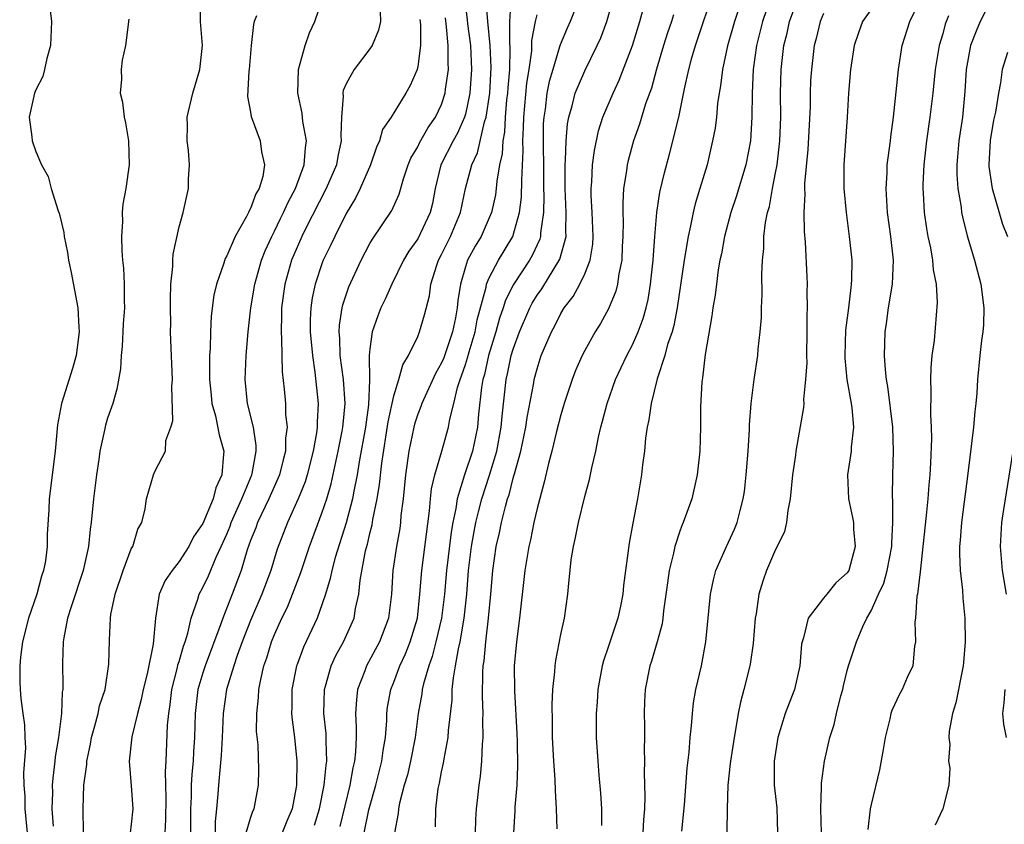
# Model space of a CAD drawing. Units: inches. Extents: x 2538000 to 2541000, y 1536759 to 1539000.
# Drawn here: x 2539624 to 2539706, y 1536836 to 1536903 of the extents above; entities that cross this region are included whole.
import ezdxf

# ---------------------------------------------------------------- set-up
doc = ezdxf.new("R2010")
doc.units = ezdxf.units.IN
doc.header["$MEASUREMENT"] = 0
doc.layers.add('LD25381536_2ft', color=112, linetype='Continuous')

msp = doc.modelspace()

# ---------------------------------------------------------------- linework, layer by layer
at = {"layer": 'LD25381536_2ft'}
for points, elevation in [([(2539668.678, 1536835.322), (2539668.64, 1536837), (2539668.54, 1536838.54), (2539668.533, 1536839.467), (2539668.414, 1536841), (2539668.311, 1536843), (2539668.304, 1536844.304), (2539668.257, 1536845.743), (2539668.318, 1536847), (2539668.489, 1536848.489), (2539668.511, 1536849), (2539668.567, 1536849.433), (2539669, 1536851.635), (2539669.301, 1536853), (2539669.585, 1536855), (2539669.63, 1536855.63), (2539669.87, 1536857.87), (2539670.053, 1536859), (2539670.239, 1536859.761), (2539670.465, 1536861), (2539671, 1536863.185), (2539671.393, 1536864.607), (2539671.586, 1536865.586), (2539671.922, 1536867), (2539672.153, 1536868.153), (2539672.359, 1536869), (2539672.501, 1536869.499), (2539672.886, 1536871), (2539673.588, 1536873), (2539674.518, 1536875), (2539675, 1536875.898), (2539675.488, 1536877), (2539675.894, 1536878.106), (2539676.15, 1536879), (2539676.302, 1536879.698), (2539676.516, 1536881), (2539676.721, 1536883), (2539676.869, 1536885), (2539677.047, 1536887), (2539677.299, 1536888.701), (2539677.673, 1536890.327), (2539678.105, 1536891.895), (2539678.878, 1536895), (2539679.355, 1536897.355), (2539679.716, 1536899), (2539679.974, 1536899.974), (2539680.273, 1536901), (2539681.934, 1536905.934)], 9312), ([(2539628.995, 1536834.995), (2539628.956, 1536837), (2539629.027, 1536839), (2539629.277, 1536840.723), (2539629.28, 1536841), (2539629.582, 1536842.418), (2539629.67, 1536843), (2539629.954, 1536843.954), (2539630.224, 1536845), (2539630.345, 1536845.655), (2539630.796, 1536847), (2539631.125, 1536849.125), (2539631.161, 1536851.161), (2539631.256, 1536853), (2539631.294, 1536853.294), (2539631.651, 1536855), (2539632.316, 1536857), (2539633, 1536858.799), (2539633.112, 1536859), (2539633.546, 1536860.454), (2539633.872, 1536861), (2539634.151, 1536862.151), (2539634.284, 1536863), (2539634.846, 1536865), (2539635, 1536865.354), (2539635.872, 1536867), (2539635.894, 1536867.894), (2539636.307, 1536869), (2539636.468, 1536869.532), (2539636.404, 1536872.404), (2539636.452, 1536873), (2539636.297, 1536876.297), (2539636.283, 1536877), (2539636.297, 1536877.703), (2539636.276, 1536879), (2539636.279, 1536879.72), (2539636.317, 1536881), (2539636.471, 1536882.471), (2539636.471, 1536883), (2539636.498, 1536883.502), (2539637, 1536885.801), (2539637.338, 1536887), (2539637.795, 1536889), (2539637.789, 1536889.789), (2539637.874, 1536891), (2539637.803, 1536892.197), (2539637.689, 1536893), (2539637.713, 1536894.287), (2539637.686, 1536895), (2539638.144, 1536897), (2539638.755, 1536899), (2539638.969, 1536901), (2539638.804, 1536903), (2539638.767, 1536904.767)], 9340), ([(2539635.838, 1536835), (2539635.896, 1536836.104), (2539635.913, 1536837.913), (2539635.856, 1536840.144), (2539635.911, 1536841), (2539636.032, 1536844.032), (2539636.13, 1536845), (2539636.252, 1536845.748), (2539636.386, 1536847), (2539636.865, 1536848.865), (2539636.909, 1536849.091), (2539637, 1536849.365), (2539637.362, 1536850.638), (2539637.504, 1536851), (2539637.738, 1536851.738), (2539638.012, 1536853), (2539638.575, 1536854.575), (2539638.692, 1536855), (2539639, 1536855.569), (2539639.459, 1536856.541), (2539640.117, 1536858.117), (2539640.539, 1536859), (2539641, 1536860.038), (2539641.283, 1536860.717), (2539641.378, 1536861), (2539642.253, 1536863), (2539643.089, 1536865), (2539643.118, 1536865.118), (2539643.458, 1536867), (2539643.457, 1536867.457), (2539643.226, 1536869), (2539642.744, 1536871), (2539642.543, 1536873), (2539642.624, 1536875), (2539642.797, 1536877), (2539643.021, 1536879), (2539643.341, 1536881), (2539643.908, 1536883), (2539644.214, 1536883.786), (2539644.77, 1536885), (2539645, 1536885.436), (2539645.506, 1536886.494), (2539645.766, 1536887), (2539646.138, 1536887.862), (2539646.761, 1536889), (2539647.497, 1536891), (2539647.584, 1536892.416), (2539647.685, 1536893), (2539647.384, 1536894.616), (2539647.315, 1536895.315), (2539646.968, 1536897), (2539647.011, 1536898.989), (2539647.561, 1536901), (2539647.937, 1536902.063), (2539648.377, 1536903), (2539649.062, 1536905)], 9336), ([(2539660.909, 1536905), (2539661.156, 1536903.156), (2539661.187, 1536902.813), (2539661.418, 1536901), (2539661.517, 1536899), (2539661.367, 1536897), (2539661, 1536895.251), (2539660.928, 1536895), (2539660.34, 1536893.66), (2539659.969, 1536893), (2539658.951, 1536891), (2539658.465, 1536889), (2539658.231, 1536887.769), (2539658.044, 1536887), (2539657, 1536884.805), (2539656.253, 1536883.747), (2539655.814, 1536883), (2539654.824, 1536881), (2539654.271, 1536879.729), (2539653.915, 1536879), (2539653.658, 1536878.342), (2539653.196, 1536877), (2539653, 1536875.584), (2539652.946, 1536875), (2539652.952, 1536872.952), (2539652.864, 1536870.864), (2539652.612, 1536869), (2539652.089, 1536866.089), (2539651.925, 1536865), (2539651.643, 1536863.643), (2539651.541, 1536863), (2539651.001, 1536860.999), (2539650.078, 1536858.078), (2539649.792, 1536857), (2539649.676, 1536856.324), (2539649.261, 1536855), (2539649, 1536854.201), (2539648.572, 1536853), (2539647.434, 1536850.566), (2539646.886, 1536849.114), (2539646.848, 1536849), (2539646.451, 1536847), (2539646.448, 1536845.552), (2539646.43, 1536845), (2539646.474, 1536844.474), (2539646.665, 1536843), (2539646.884, 1536841), (2539646.851, 1536839), (2539646.824, 1536838.824), (2539646.481, 1536837), (2539646.027, 1536835.972), (2539645.633, 1536835)], 9328), ([(2539648.353, 1536835.647), (2539648.779, 1536837), (2539649.169, 1536839), (2539649.322, 1536840.678), (2539649.385, 1536841), (2539649.32, 1536842.68), (2539649.333, 1536843), (2539649.317, 1536843.317), (2539649.146, 1536845), (2539649.192, 1536847), (2539649.282, 1536847.282), (2539649.749, 1536849), (2539650.14, 1536849.86), (2539650.771, 1536851), (2539651.668, 1536853), (2539651.801, 1536853.801), (2539652.078, 1536855), (2539652.19, 1536856.19), (2539652.639, 1536858.639), (2539652.795, 1536859.205), (2539653, 1536860.096), (2539653.188, 1536860.812), (2539653.251, 1536861.251), (2539653.616, 1536863), (2539653.809, 1536864.191), (2539653.997, 1536865.997), (2539654.538, 1536869.462), (2539655, 1536871.62), (2539655.427, 1536873), (2539655.756, 1536874.244), (2539656.227, 1536875), (2539657, 1536876.613), (2539657.164, 1536877), (2539657.576, 1536878.424), (2539657.981, 1536880.019), (2539658.095, 1536881), (2539658.591, 1536882.591), (2539658.734, 1536883), (2539659, 1536883.491), (2539659.75, 1536885), (2539660.593, 1536887), (2539661.01, 1536889.01), (2539661.535, 1536891), (2539662.003, 1536891.997), (2539662.602, 1536894.603), (2539662.739, 1536895), (2539663.037, 1536897), (2539663.166, 1536899.165), (2539663.084, 1536901), (2539662.865, 1536903), (2539662.746, 1536904.746)], 9326), ([(2539664.797, 1536904.797), (2539664.684, 1536903), (2539664.69, 1536901.31), (2539664.735, 1536900.735), (2539664.687, 1536899), (2539664.547, 1536897.453), (2539664.52, 1536897), (2539664.451, 1536896.451), (2539664.322, 1536895), (2539664.264, 1536893.736), (2539664.123, 1536893), (2539664.078, 1536891.922), (2539663.867, 1536891), (2539663.633, 1536889.633), (2539663.585, 1536889), (2539663.512, 1536888.488), (2539663.182, 1536887), (2539663, 1536886.558), (2539662.308, 1536885), (2539661.819, 1536884.181), (2539661.186, 1536883), (2539661, 1536882.435), (2539660.574, 1536881), (2539660.373, 1536879.627), (2539660.316, 1536879), (2539660.172, 1536878.172), (2539659.917, 1536877), (2539659.177, 1536874.823), (2539659, 1536874.393), (2539658.49, 1536873.509), (2539657.334, 1536871), (2539657.256, 1536870.744), (2539657, 1536870.092), (2539656.739, 1536869.261), (2539656.674, 1536869), (2539656.27, 1536867), (2539655.984, 1536865), (2539655.777, 1536863), (2539655.599, 1536861.599), (2539655.552, 1536861), (2539655.49, 1536860.51), (2539655.224, 1536859), (2539654.928, 1536857), (2539654.795, 1536855), (2539654.547, 1536853), (2539653.798, 1536851), (2539652.721, 1536849), (2539652.574, 1536848.574), (2539651.966, 1536847), (2539651.86, 1536846.14), (2539651.792, 1536845), (2539651.854, 1536843.854), (2539651.844, 1536843), (2539651.797, 1536841.798), (2539651.707, 1536841), (2539651.565, 1536840.435), (2539651.307, 1536839), (2539650.471, 1536835.529)], 9324), ([(2539658.489, 1536835.51), (2539658.508, 1536837), (2539658.719, 1536838.719), (2539658.825, 1536839.175), (2539659, 1536840.125), (2539659.159, 1536840.841), (2539659.206, 1536841.206), (2539659.55, 1536843), (2539659.578, 1536843.578), (2539659.878, 1536846.122), (2539659.901, 1536847), (2539659.987, 1536847.987), (2539660.175, 1536849), (2539660.409, 1536850.409), (2539660.557, 1536851), (2539660.901, 1536853), (2539661.115, 1536855), (2539661.269, 1536857), (2539661.518, 1536859), (2539661.74, 1536860.26), (2539661.88, 1536861), (2539662.082, 1536861.919), (2539662.373, 1536863), (2539663.029, 1536864.971), (2539663.634, 1536867), (2539664.002, 1536869), (2539664.067, 1536869.933), (2539664.416, 1536873), (2539664.535, 1536873.465), (2539664.842, 1536875), (2539665, 1536875.548), (2539665.524, 1536877), (2539666.391, 1536879), (2539666.603, 1536879.397), (2539667, 1536880.063), (2539667.39, 1536880.61), (2539668.916, 1536883.084), (2539669.441, 1536885), (2539669.423, 1536885.423), (2539669.451, 1536887), (2539669.35, 1536889), (2539669.363, 1536889.363), (2539669.36, 1536891), (2539669.401, 1536891.401), (2539669.443, 1536893), (2539669.555, 1536894.445), (2539669.664, 1536895), (2539669.954, 1536895.954), (2539670.21, 1536897), (2539671, 1536898.879), (2539672.051, 1536901), (2539672.35, 1536901.65), (2539672.859, 1536903), (2539673.414, 1536905)], 9318), ([(2539661.851, 1536835), (2539661.881, 1536836.118), (2539661.933, 1536837), (2539662.027, 1536837.972), (2539662.142, 1536839), (2539662.251, 1536839.749), (2539662.375, 1536841), (2539662.427, 1536842.427), (2539662.49, 1536843), (2539662.451, 1536844.451), (2539662.476, 1536845), (2539662.418, 1536846.418), (2539662.452, 1536848.452), (2539662.497, 1536849), (2539662.572, 1536849.428), (2539662.707, 1536851), (2539662.944, 1536853), (2539663.131, 1536855), (2539663.29, 1536857), (2539663.575, 1536859), (2539663.848, 1536860.152), (2539664.012, 1536861), (2539664.345, 1536862.345), (2539664.537, 1536863), (2539664.659, 1536863.341), (2539665, 1536864.724), (2539665.069, 1536864.931), (2539665.106, 1536865.106), (2539665.64, 1536867), (2539666.064, 1536869), (2539666.172, 1536869.828), (2539666.727, 1536872.727), (2539666.767, 1536873), (2539667, 1536873.899), (2539667.359, 1536875), (2539668.2, 1536877), (2539668.486, 1536877.514), (2539669, 1536878.531), (2539669.286, 1536879), (2539670.04, 1536879.96), (2539670.596, 1536881), (2539671, 1536881.869), (2539671.445, 1536883), (2539671.665, 1536884.335), (2539671.706, 1536885), (2539671.621, 1536887), (2539671.533, 1536888.467), (2539671.529, 1536889), (2539671.583, 1536889.583), (2539671.649, 1536891), (2539671.804, 1536892.196), (2539672.156, 1536893.844), (2539672.53, 1536895), (2539673.376, 1536897), (2539673.898, 1536898.102), (2539674.99, 1536901), (2539675.605, 1536903), (2539676.142, 1536905)], 9316), ([(2539684.206, 1536905), (2539683.541, 1536903), (2539682.967, 1536900.967), (2539682.537, 1536899), (2539682.375, 1536897.624), (2539682.262, 1536897), (2539682.133, 1536896.133), (2539682.029, 1536895), (2539681.919, 1536894.081), (2539681.718, 1536893), (2539681.255, 1536891), (2539680.659, 1536889), (2539680.26, 1536887.74), (2539680.089, 1536887), (2539679.872, 1536885.872), (2539679.663, 1536885), (2539679.34, 1536883), (2539678.752, 1536879), (2539678.47, 1536877.53), (2539678.319, 1536877), (2539677.948, 1536875.948), (2539677.699, 1536875), (2539677.063, 1536873.063), (2539676.57, 1536871), (2539676.376, 1536869.625), (2539676.23, 1536869), (2539676.097, 1536868.097), (2539675.995, 1536867), (2539675.848, 1536865.848), (2539675.769, 1536865), (2539675.433, 1536863), (2539675.038, 1536860.962), (2539674.733, 1536859.267), (2539674.259, 1536855.741), (2539674.193, 1536855), (2539673.996, 1536853.996), (2539673.778, 1536853), (2539673, 1536850.636), (2539672.582, 1536849.418), (2539672.471, 1536849), (2539672.095, 1536847), (2539672.037, 1536845.963), (2539671.955, 1536845), (2539671.952, 1536843.951), (2539671.969, 1536843), (2539672.085, 1536841), (2539672.178, 1536839.821), (2539672.324, 1536838.324), (2539672.414, 1536837), (2539672.394, 1536835.606)], 9310), ([(2539686.569, 1536905), (2539685.897, 1536903), (2539685.401, 1536901), (2539685.123, 1536899), (2539685.035, 1536897), (2539685.011, 1536894.989), (2539684.883, 1536893), (2539684.504, 1536891), (2539683.69, 1536888.31), (2539683.242, 1536887), (2539682.705, 1536885), (2539682.45, 1536883.55), (2539682.333, 1536883), (2539682.187, 1536882.187), (2539682.03, 1536881), (2539681.929, 1536880.071), (2539681.733, 1536879), (2539681.662, 1536878.338), (2539681.09, 1536875.089), (2539680.87, 1536873.13), (2539680.813, 1536872.814), (2539680.705, 1536870.705), (2539680.701, 1536869), (2539680.635, 1536867), (2539680.422, 1536865), (2539679.983, 1536863), (2539679.254, 1536861), (2539679.171, 1536860.829), (2539679, 1536860.379), (2539678.538, 1536859), (2539678.43, 1536858.43), (2539678.075, 1536857), (2539677.943, 1536855.943), (2539677.611, 1536853.611), (2539677.552, 1536853), (2539677.486, 1536852.514), (2539677.081, 1536851), (2539676.606, 1536849.394), (2539676.464, 1536849), (2539676.057, 1536847), (2539676, 1536846), (2539675.969, 1536845), (2539675.999, 1536843.999), (2539676.002, 1536843), (2539675.98, 1536842.021), (2539675.997, 1536841), (2539675.981, 1536840.019), (2539676.045, 1536838.045), (2539676.022, 1536837), (2539675.926, 1536836.074), (2539675.859, 1536835)], 9308), ([(2539679.133, 1536835.133), (2539679.348, 1536837.348), (2539679.588, 1536840.412), (2539679.756, 1536841.756), (2539679.848, 1536843), (2539679.957, 1536843.957), (2539680.017, 1536845), (2539680.117, 1536845.883), (2539680.316, 1536847), (2539680.781, 1536849), (2539681.142, 1536851), (2539681.53, 1536855), (2539681.785, 1536856.215), (2539682, 1536857), (2539682.888, 1536859), (2539683.551, 1536860.449), (2539683.776, 1536861), (2539684.017, 1536862.017), (2539684.287, 1536863), (2539684.381, 1536863.619), (2539684.526, 1536865), (2539684.685, 1536867), (2539684.799, 1536868.799), (2539684.807, 1536869.193), (2539684.955, 1536871), (2539685.207, 1536873), (2539685.495, 1536875), (2539685.541, 1536875.541), (2539685.707, 1536877), (2539685.807, 1536878.193), (2539685.826, 1536879), (2539685.878, 1536880.122), (2539685.839, 1536881.839), (2539685.888, 1536883), (2539686.005, 1536883.995), (2539686.022, 1536885), (2539686.155, 1536886.155), (2539686.329, 1536887), (2539686.483, 1536887.517), (2539686.734, 1536889), (2539687, 1536890.327), (2539687.119, 1536891), (2539687.36, 1536893), (2539687.431, 1536895), (2539687.412, 1536897), (2539687.45, 1536899), (2539687.693, 1536901), (2539687.957, 1536902.043), (2539688.169, 1536903), (2539688.882, 1536905)], 9306), ([(2539695.663, 1536905), (2539694.28, 1536903), (2539693.936, 1536902.064), (2539693.576, 1536901), (2539693.272, 1536899), (2539693.119, 1536897), (2539692.995, 1536895), (2539692.701, 1536891), (2539692.714, 1536889), (2539692.907, 1536887), (2539693.173, 1536885), (2539693.381, 1536883), (2539693.362, 1536881.362), (2539693.342, 1536881), (2539693.288, 1536880.712), (2539693.099, 1536879), (2539692.866, 1536877.134), (2539692.789, 1536875), (2539692.794, 1536874.794), (2539692.969, 1536873), (2539693.32, 1536871), (2539693.373, 1536870.627), (2539693.514, 1536869), (2539693.342, 1536867.342), (2539693.337, 1536867), (2539693.035, 1536865), (2539693.114, 1536863), (2539693.443, 1536861.443), (2539693.516, 1536861), (2539693.535, 1536860.465), (2539693.665, 1536859), (2539693.128, 1536857), (2539693, 1536856.782), (2539692.038, 1536855.962), (2539691.28, 1536855), (2539691, 1536854.67), (2539689.728, 1536853), (2539689.339, 1536851.339), (2539689.208, 1536851), (2539689.177, 1536850.823), (2539689.016, 1536849), (2539688.566, 1536847), (2539688.124, 1536845.877), (2539687.81, 1536845), (2539687.176, 1536843), (2539686.866, 1536841), (2539686.888, 1536839), (2539687.102, 1536837.102), (2539687.166, 1536835)], 9302), ([(2539705.134, 1536905), (2539704.148, 1536903), (2539703.798, 1536902.202), (2539703.337, 1536901), (2539702.958, 1536899), (2539702.848, 1536897.153), (2539702.646, 1536895), (2539702.365, 1536893), (2539702.193, 1536891), (2539702.194, 1536890.194), (2539702.28, 1536889), (2539702.547, 1536887.453), (2539702.589, 1536887), (2539702.649, 1536886.649), (2539703.04, 1536885.04), (2539703.668, 1536883), (2539704.199, 1536881), (2539704.451, 1536879), (2539704.421, 1536877.579), (2539704.374, 1536877), (2539704.258, 1536876.258), (2539704.113, 1536875), (2539703.927, 1536873), (2539703.868, 1536871.868), (2539703.79, 1536871), (2539703.687, 1536870.313), (2539703.57, 1536869), (2539703.117, 1536865.117), (2539702.572, 1536861), (2539702.47, 1536859.53), (2539702.418, 1536859), (2539702.396, 1536858.396), (2539702.455, 1536857), (2539702.654, 1536855.346), (2539702.68, 1536854.68), (2539702.864, 1536853), (2539702.894, 1536851), (2539702.733, 1536849.267), (2539702.721, 1536849), (2539702.104, 1536845.896), (2539701.816, 1536845), (2539701.529, 1536843.528), (2539701.509, 1536843), (2539701.602, 1536842.398), (2539701.499, 1536841), (2539701.588, 1536840.412), (2539701.52, 1536839), (2539701.025, 1536837), (2539700.366, 1536835.634)], 9296), ([(2539626.161, 1536904.161), (2539626.31, 1536903), (2539626.234, 1536901), (2539625.914, 1536899.914), (2539625.73, 1536899), (2539625.588, 1536898.413), (2539625, 1536897.276), (2539624.879, 1536897), (2539624.445, 1536895), (2539624.668, 1536893.332), (2539624.694, 1536893), (2539625, 1536892.108), (2539625.475, 1536891), (2539626.029, 1536890.03), (2539626.285, 1536889), (2539626.858, 1536887.142), (2539626.944, 1536886.944), (2539627.335, 1536885.335), (2539627.37, 1536885), (2539627.648, 1536883.648), (2539627.731, 1536883), (2539627.96, 1536881.96), (2539628.526, 1536879), (2539628.605, 1536877.395), (2539628.637, 1536877), (2539628.365, 1536875), (2539628.067, 1536873.933), (2539627.137, 1536871), (2539626.806, 1536869.194), (2539626.608, 1536867), (2539626.117, 1536863), (2539626.087, 1536862.087), (2539625.955, 1536860.045), (2539625.943, 1536859), (2539625.793, 1536857.793), (2539625.648, 1536857), (2539625.476, 1536856.524), (2539625.084, 1536855), (2539624.387, 1536853), (2539623.87, 1536851), (2539623.712, 1536849.712), (2539623.644, 1536849), (2539623.658, 1536847.658), (2539623.684, 1536847), (2539623.742, 1536846.258), (2539623.9, 1536845), (2539624.052, 1536844.052), (2539624.062, 1536843), (2539624.128, 1536842.128), (2539623.966, 1536840.034), (2539623.995, 1536839), (2539624.065, 1536838.065), (2539624.087, 1536837), (2539624.281, 1536835)], 9344), ([(2539653.842, 1536903.842), (2539653.876, 1536903), (2539653.726, 1536902.274), (2539653.19, 1536901), (2539653, 1536900.713), (2539651.685, 1536899), (2539651, 1536897.777), (2539650.759, 1536897.241), (2539650.717, 1536897), (2539650.745, 1536896.745), (2539650.603, 1536895), (2539650.548, 1536893.452), (2539650.589, 1536893), (2539650.293, 1536891.707), (2539650.184, 1536891), (2539649.339, 1536889), (2539647.573, 1536885.573), (2539647.288, 1536885), (2539647, 1536884.358), (2539646.433, 1536883), (2539645.857, 1536881), (2539645.585, 1536879), (2539645.587, 1536878.413), (2539645.548, 1536877), (2539645.597, 1536876.403), (2539645.64, 1536873.64), (2539645.809, 1536872.191), (2539645.91, 1536871), (2539645.923, 1536870.077), (2539646.048, 1536869), (2539645.926, 1536868.074), (2539645.928, 1536867), (2539645.728, 1536866.273), (2539645.419, 1536865), (2539644.518, 1536863), (2539643.564, 1536861), (2539643.421, 1536860.579), (2539643, 1536859.506), (2539642.72, 1536858.72), (2539642.199, 1536857), (2539641.462, 1536855), (2539640.673, 1536853), (2539640.513, 1536852.513), (2539639.185, 1536849), (2539639, 1536848.424), (2539638.58, 1536847), (2539638.351, 1536845), (2539638.299, 1536843), (2539638.214, 1536841.786), (2539638.178, 1536841), (2539638.071, 1536839.929), (2539638.022, 1536839), (2539638.008, 1536838.007), (2539637.96, 1536837), (2539637.957, 1536835)], 9334), ([(2539670.273, 1536904.273), (2539669.788, 1536903), (2539669.538, 1536902.462), (2539668.932, 1536901.068), (2539668.896, 1536900.896), (2539668.317, 1536899), (2539668.025, 1536897.975), (2539667.836, 1536897), (2539667.674, 1536895.674), (2539667.561, 1536895), (2539667.528, 1536894.472), (2539667.505, 1536892.495), (2539667.534, 1536891), (2539667.536, 1536889), (2539667.56, 1536888.44), (2539667.53, 1536887), (2539667.293, 1536885.293), (2539667.288, 1536885), (2539667.227, 1536884.773), (2539666.598, 1536883.402), (2539666.365, 1536883), (2539665.034, 1536880.966), (2539664.36, 1536879.64), (2539664.173, 1536879), (2539663.868, 1536878.132), (2539663.548, 1536877), (2539662.932, 1536875), (2539662.586, 1536873.413), (2539662.457, 1536873), (2539662.342, 1536872.342), (2539662.097, 1536870.097), (2539662.014, 1536869), (2539661.597, 1536867), (2539660.93, 1536865), (2539660.294, 1536863), (2539660.194, 1536862.194), (2539659.936, 1536861), (2539659.797, 1536860.203), (2539659.402, 1536857), (2539659.233, 1536855), (2539658.999, 1536853), (2539658.532, 1536851), (2539658.218, 1536849.782), (2539657.924, 1536849), (2539657.483, 1536847.483), (2539657.381, 1536847), (2539657.344, 1536846.656), (2539657.049, 1536845), (2539656.79, 1536843), (2539656.393, 1536841), (2539656.133, 1536839.867), (2539655.877, 1536839), (2539655.48, 1536837.48), (2539655.392, 1536837), (2539655.37, 1536836.631), (2539655.063, 1536835)], 9320), ([(2539690.844, 1536835), (2539690.778, 1536837), (2539690.838, 1536838.839), (2539690.832, 1536839.168), (2539691.081, 1536841), (2539691.54, 1536843), (2539691.915, 1536844.085), (2539692.108, 1536845), (2539692.473, 1536846.473), (2539692.63, 1536847), (2539692.688, 1536847.312), (2539693, 1536848.609), (2539693.113, 1536849), (2539693.772, 1536851), (2539694.301, 1536852.301), (2539694.639, 1536853), (2539695, 1536853.598), (2539695.623, 1536855), (2539696.068, 1536855.932), (2539696.354, 1536857), (2539696.729, 1536859), (2539696.723, 1536859.277), (2539696.827, 1536861), (2539696.827, 1536862.827), (2539696.796, 1536863.204), (2539696.823, 1536865), (2539696.883, 1536867), (2539696.815, 1536869), (2539696.406, 1536872.406), (2539696.285, 1536873), (2539696.196, 1536873.804), (2539696.127, 1536875), (2539696.187, 1536877), (2539696.302, 1536877.698), (2539696.455, 1536879), (2539696.781, 1536881), (2539696.873, 1536883), (2539696.65, 1536885), (2539696.381, 1536887), (2539696.261, 1536889), (2539696.34, 1536890.34), (2539696.357, 1536891), (2539696.419, 1536891.581), (2539696.62, 1536893), (2539696.652, 1536893.348), (2539696.889, 1536895), (2539697.11, 1536897.11), (2539697.284, 1536899), (2539697.603, 1536901), (2539698.246, 1536903), (2539699, 1536904.591)], 9300), ([(2539632.794, 1536903.206), (2539632.51, 1536901), (2539632.227, 1536899.773), (2539632.143, 1536899), (2539632.185, 1536898.186), (2539632.076, 1536897), (2539632.254, 1536896.254), (2539632.393, 1536895), (2539632.506, 1536894.506), (2539632.762, 1536893), (2539632.825, 1536891), (2539632.534, 1536889), (2539632.289, 1536887.711), (2539632.242, 1536887), (2539632.256, 1536886.256), (2539632.175, 1536885), (2539632.213, 1536883.787), (2539632.271, 1536883), (2539632.339, 1536882.339), (2539632.407, 1536881), (2539632.386, 1536879.613), (2539632.422, 1536879), (2539632.322, 1536877.678), (2539632.234, 1536875.766), (2539632.148, 1536875), (2539632.103, 1536873.898), (2539631.797, 1536872.204), (2539631.436, 1536871), (2539631, 1536869.751), (2539630.828, 1536869.172), (2539630.753, 1536868.753), (2539630.362, 1536867), (2539630.283, 1536866.283), (2539630.072, 1536865), (2539629.824, 1536863), (2539629.628, 1536861), (2539629.55, 1536860.45), (2539629.403, 1536859), (2539628.971, 1536857), (2539627.954, 1536853.954), (2539627.663, 1536853), (2539627.336, 1536851.336), (2539627.293, 1536851), (2539627.228, 1536849.228), (2539627.266, 1536847.266), (2539627.252, 1536847), (2539627.211, 1536846.79), (2539627.144, 1536845), (2539626.897, 1536843), (2539626.627, 1536841.373), (2539626.601, 1536841), (2539626.415, 1536839.585), (2539626.372, 1536839), (2539626.386, 1536838.386), (2539626.349, 1536837), (2539626.453, 1536835.547)], 9342), ([(2539643.479, 1536903.479), (2539643.293, 1536903), (2539643.235, 1536902.765), (2539643.041, 1536901), (2539642.863, 1536899), (2539642.838, 1536898.837), (2539642.738, 1536896.738), (2539643, 1536895.402), (2539643.053, 1536895.053), (2539643.811, 1536893), (2539643.913, 1536892.087), (2539644.155, 1536891), (2539644.019, 1536890.019), (2539643.707, 1536889), (2539643.439, 1536888.562), (2539643, 1536887.325), (2539642.869, 1536887.131), (2539642.83, 1536887), (2539642.666, 1536886.666), (2539641.696, 1536885), (2539641, 1536883.374), (2539640.862, 1536883.138), (2539640.746, 1536882.746), (2539640.138, 1536881), (2539639.928, 1536880.072), (2539639.694, 1536878.306), (2539639.629, 1536877), (2539639.61, 1536875.61), (2539639.557, 1536875), (2539639.541, 1536874.459), (2539639.564, 1536873), (2539639.68, 1536871.68), (2539639.757, 1536871), (2539640.046, 1536869.954), (2539640.367, 1536868.367), (2539640.744, 1536867), (2539640.738, 1536866.738), (2539640.585, 1536865), (2539640.081, 1536863.919), (2539639.854, 1536863), (2539639, 1536860.922), (2539638.2, 1536859.8), (2539637.817, 1536859), (2539637, 1536857.731), (2539636.414, 1536857), (2539635.846, 1536856.154), (2539635.334, 1536855), (2539635.012, 1536853), (2539634.82, 1536850.82), (2539634.314, 1536848.314), (2539633.994, 1536847), (2539633.835, 1536846.165), (2539633.51, 1536845), (2539633.034, 1536843.034), (2539632.825, 1536841), (2539633, 1536838.948), (2539633.125, 1536837), (2539633, 1536835.733), (2539632.902, 1536835)], 9338), ([(2539657.19, 1536903.189), (2539657.242, 1536902.758), (2539657.232, 1536901), (2539657, 1536899.246), (2539656.944, 1536899), (2539656.365, 1536897.635), (2539656.003, 1536897), (2539654.778, 1536895), (2539654.048, 1536893.952), (2539653.796, 1536893), (2539653.535, 1536892.465), (2539653.043, 1536891), (2539652.179, 1536889), (2539651.789, 1536888.211), (2539651, 1536886.905), (2539650.046, 1536885), (2539649.721, 1536884.279), (2539649.089, 1536883), (2539649, 1536882.774), (2539648.4, 1536881), (2539648.158, 1536879.842), (2539648.039, 1536879), (2539647.998, 1536878.002), (2539648.001, 1536877), (2539648.172, 1536875), (2539648.392, 1536873.608), (2539648.671, 1536871), (2539648.57, 1536869.429), (2539648.575, 1536869), (2539648.519, 1536868.519), (2539648.242, 1536867), (2539647.735, 1536865), (2539647.564, 1536864.436), (2539646.984, 1536863), (2539646.076, 1536861), (2539645.231, 1536858.769), (2539644.685, 1536857), (2539643.944, 1536855), (2539643, 1536852.811), (2539642.285, 1536851), (2539641.874, 1536849.874), (2539641.587, 1536849), (2539640.978, 1536847), (2539640.691, 1536845), (2539640.607, 1536843), (2539640.524, 1536841.476), (2539640.374, 1536839.626), (2539640.3, 1536839), (2539640.255, 1536838.255), (2539640.146, 1536837), (2539640.04, 1536835.96), (2539640.04, 1536835)], 9332), ([(2539642.629, 1536835), (2539643, 1536836.223), (2539643.194, 1536836.806), (2539643.302, 1536837), (2539643.65, 1536839), (2539643.68, 1536840.32), (2539643.624, 1536842.376), (2539643.503, 1536843.503), (2539643.508, 1536845), (2539643.665, 1536846.335), (2539643.687, 1536847), (2539643.845, 1536847.845), (2539644.116, 1536849), (2539644.345, 1536849.655), (2539644.752, 1536851), (2539645, 1536851.614), (2539645.623, 1536853), (2539646.077, 1536853.923), (2539646.644, 1536855.357), (2539647.192, 1536856.808), (2539647.928, 1536859), (2539649, 1536861.866), (2539649.374, 1536863), (2539649.746, 1536864.253), (2539650.342, 1536867), (2539650.671, 1536868.67), (2539650.727, 1536869), (2539650.74, 1536869.26), (2539650.919, 1536871), (2539650.778, 1536873), (2539650.516, 1536875), (2539650.475, 1536876.475), (2539650.426, 1536877), (2539650.448, 1536877.552), (2539650.672, 1536879), (2539650.73, 1536879.27), (2539651.238, 1536880.762), (2539652.275, 1536883), (2539653, 1536884.389), (2539653.221, 1536884.779), (2539654.821, 1536887.179), (2539655.454, 1536888.546), (2539655.816, 1536889.816), (2539656.209, 1536891), (2539656.436, 1536891.564), (2539657, 1536892.518), (2539657.151, 1536892.849), (2539657.887, 1536894.113), (2539658.505, 1536895), (2539659, 1536896.06), (2539659.308, 1536897), (2539659.342, 1536897.342), (2539659.583, 1536899), (2539659.548, 1536899.548), (2539659.561, 1536901), (2539659.425, 1536902.575), (2539659.323, 1536903.323)], 9330), ([(2539652.512, 1536835), (2539652.915, 1536836.915), (2539653.483, 1536839), (2539653.993, 1536841), (2539654.096, 1536841.904), (2539654.295, 1536843), (2539654.411, 1536844.411), (2539654.419, 1536845), (2539654.479, 1536845.521), (2539654.741, 1536847), (2539655, 1536847.635), (2539655.506, 1536849), (2539655.985, 1536850.015), (2539656.376, 1536851), (2539656.97, 1536853), (2539657.189, 1536855), (2539657.352, 1536857), (2539657.997, 1536861.997), (2539658.071, 1536863), (2539658.157, 1536863.843), (2539658.425, 1536865), (2539659.017, 1536867), (2539659.577, 1536869), (2539659.684, 1536869.684), (2539660.023, 1536871), (2539660.328, 1536872.328), (2539660.55, 1536873), (2539660.681, 1536873.319), (2539661, 1536874.245), (2539661.181, 1536874.819), (2539661.309, 1536875.309), (2539661.811, 1536877), (2539661.989, 1536878.011), (2539662.743, 1536880.743), (2539662.779, 1536881), (2539663, 1536881.514), (2539663.776, 1536883), (2539664.982, 1536885), (2539665.541, 1536887), (2539665.703, 1536888.297), (2539665.717, 1536889.717), (2539665.838, 1536892.162), (2539665.823, 1536893), (2539665.878, 1536894.122), (2539665.884, 1536895), (2539666.148, 1536897.852), (2539666.331, 1536899), (2539666.554, 1536900.554), (2539666.568, 1536901.432), (2539666.861, 1536903), (2539667, 1536903.581)], 9322), ([(2539678.427, 1536903.573), (2539678.267, 1536903), (2539677.945, 1536902.055), (2539677.611, 1536901), (2539677.022, 1536899.022), (2539676.583, 1536897.417), (2539676.097, 1536896.097), (2539675.585, 1536894.415), (2539675.08, 1536893), (2539674.638, 1536891.362), (2539674.558, 1536891), (2539674.501, 1536890.501), (2539674.261, 1536889), (2539674.183, 1536887.817), (2539674.19, 1536887), (2539674.219, 1536886.219), (2539674.202, 1536885), (2539674.146, 1536884.146), (2539674.099, 1536883), (2539673.848, 1536881.848), (2539673.74, 1536881), (2539673.599, 1536880.401), (2539673, 1536878.926), (2539672.316, 1536877.684), (2539671.879, 1536877), (2539671, 1536875.445), (2539670.772, 1536875), (2539670.235, 1536873.765), (2539669.938, 1536873), (2539669.28, 1536871), (2539669, 1536870.051), (2539668.641, 1536868.641), (2539668.247, 1536867), (2539667.96, 1536865.96), (2539667.604, 1536864.397), (2539667, 1536862.178), (2539666.733, 1536861), (2539666.448, 1536859.552), (2539666.307, 1536859), (2539665.984, 1536857), (2539665.537, 1536853), (2539665.277, 1536851), (2539665.097, 1536849), (2539665.102, 1536846.898), (2539665.32, 1536843.32), (2539665.346, 1536842.654), (2539665.375, 1536840.625), (2539665.297, 1536839), (2539665.15, 1536837.151), (2539665.147, 1536836.853), (2539665.042, 1536835)], 9314), ([(2539691, 1536903.677), (2539690.722, 1536903), (2539690.401, 1536901.599), (2539690.241, 1536901), (2539689.991, 1536899), (2539689.933, 1536898.067), (2539689.895, 1536897), (2539689.883, 1536895.883), (2539689.705, 1536892.295), (2539689.421, 1536889.421), (2539689.417, 1536889), (2539689.442, 1536888.558), (2539689.372, 1536887), (2539689.397, 1536885.397), (2539689.479, 1536884.521), (2539689.613, 1536881.613), (2539689.629, 1536881), (2539689.608, 1536880.392), (2539689.635, 1536879), (2539689.61, 1536878.39), (2539689.621, 1536877), (2539689.587, 1536875), (2539689.604, 1536874.396), (2539689.507, 1536873), (2539689.328, 1536871.328), (2539689.348, 1536871), (2539689.333, 1536870.667), (2539688.685, 1536867), (2539688.65, 1536866.65), (2539688.416, 1536865), (2539688.223, 1536863), (2539688.027, 1536862.027), (2539687.905, 1536861), (2539687.732, 1536860.268), (2539687.137, 1536859), (2539687, 1536858.754), (2539686.233, 1536857), (2539685.914, 1536856.087), (2539685.583, 1536855), (2539685.357, 1536853.357), (2539685.292, 1536853), (2539685.118, 1536850.881), (2539684.854, 1536849.146), (2539684.775, 1536848.775), (2539684.334, 1536847), (2539684.053, 1536845.947), (2539683.863, 1536845), (2539683.64, 1536843.64), (2539683.509, 1536843), (2539683.203, 1536841), (2539683.197, 1536840.803), (2539682.996, 1536838.996), (2539682.943, 1536837), (2539682.919, 1536835.081)], 9304), ([(2539701.483, 1536903.483), (2539701.214, 1536902.786), (2539701, 1536901.983), (2539700.712, 1536901), (2539700.382, 1536899), (2539700.177, 1536897), (2539699.93, 1536895), (2539699.637, 1536893), (2539699.411, 1536891), (2539699.337, 1536889.337), (2539699.337, 1536889), (2539699.369, 1536888.631), (2539699.451, 1536887), (2539699.646, 1536885.646), (2539699.754, 1536885), (2539699.968, 1536884.032), (2539700.145, 1536883), (2539700.191, 1536882.191), (2539700.452, 1536881), (2539700.544, 1536879.456), (2539700.277, 1536876.277), (2539700.099, 1536875), (2539700.008, 1536873.992), (2539699.979, 1536873), (2539700.015, 1536872.015), (2539699.969, 1536870.031), (2539700.032, 1536869), (2539700.054, 1536868.054), (2539699.978, 1536865.978), (2539699.913, 1536865), (2539699.825, 1536864.175), (2539699.741, 1536863), (2539699.613, 1536861.613), (2539699.345, 1536859), (2539699.126, 1536857.126), (2539699.124, 1536856.876), (2539698.882, 1536855), (2539698.844, 1536854.844), (2539698.716, 1536853), (2539698.677, 1536852.677), (2539698.709, 1536851), (2539698.634, 1536850.634), (2539698.488, 1536849), (2539698.03, 1536848.03), (2539697.595, 1536847), (2539697.386, 1536846.613), (2539696.738, 1536845.262), (2539696.653, 1536845), (2539696.568, 1536844.568), (2539696.19, 1536843), (2539696.021, 1536841.979), (2539695.715, 1536840.285), (2539695, 1536837.378), (2539694.92, 1536837), (2539694.718, 1536835.282)], 9298), ([(2539706.428, 1536900.428), (2539705.996, 1536899), (2539705.858, 1536897.858), (2539705.672, 1536897), (2539705.423, 1536895.423), (2539705.262, 1536894.738), (2539704.975, 1536893.025), (2539704.861, 1536891), (2539704.87, 1536890.87), (2539705.139, 1536889), (2539706.024, 1536886.023), (2539706.438, 1536885)], 9294), ([(2539706.886, 1536867), (2539706.105, 1536862.105), (2539705.941, 1536861), (2539705.811, 1536859), (2539705.989, 1536857), (2539706.31, 1536855)], 9294), ([(2539706.204, 1536847), (2539706.118, 1536845.882), (2539706, 1536845), (2539706.101, 1536844.101), (2539706.32, 1536843)], 9294)]:
    msp.add_lwpolyline(points, dxfattribs=dict(at, elevation=elevation))

doc.saveas('drawing.dxf')
